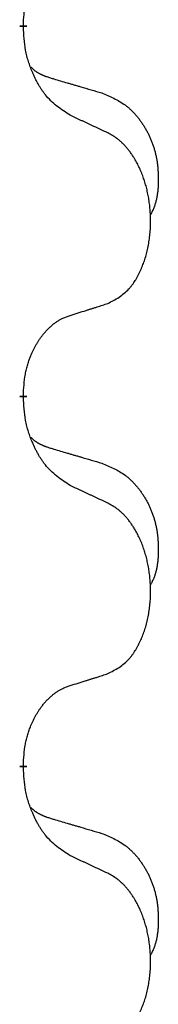
# Model space of a CAD drawing. Units: millimetres. Extents: x -77 to 457, y 277 to 612.
# Drawn here: x 322 to 323, y 498 to 502 of the extents above; entities that cross this region are included whole.
import ezdxf

# ---------------------------------------------------------------- set-up
doc = ezdxf.new("R2010")
doc.units = ezdxf.units.MM
doc.linetypes.add('SLD_Durchgehend', pattern=[0, 0, 0])
doc.layers.add('1', color=7, linetype='Continuous')

# ---------------------------------------------------------------- blocks, each defined once
blk = doc.blocks.new('588884928_F_0800_mm_Artikelnummer_588884931__5', base_point=(436.158, 976.3899))
at = {"color": 7, "linetype": 'SLD_Durchgehend', "const_width": 0.0625}
for points in [[(644.2866, 1004.6882), (644.2866, 1004.6732)], [(644.2866, 1001.5132), (644.2866, 1001.4982)], [(644.2866, 998.3382), (644.2866, 998.3232)]]:
    blk.add_lwpolyline(points, dxfattribs=at)
at = {"color": 7, "linetype": 'SLD_Durchgehend'}
for points, knots in [([(644.2866, 1004.6882), (644.2883, 1004.7189), (644.2918, 1004.7802), (644.2994, 1004.8486), (644.308, 1004.8928), (644.3127, 1004.9138), (644.318, 1004.9347), (644.3238, 1004.955), (644.33, 1004.9748), (644.3366, 1004.9939), (644.3437, 1005.013), (644.352, 1005.0337), (644.3616, 1005.0561), (644.3728, 1005.08), (644.3848, 1005.1035), (644.3973, 1005.1259), (644.41, 1005.147), (644.423, 1005.1671), (644.4366, 1005.1866), (644.4523, 1005.2075), (644.4702, 1005.2294), (644.4907, 1005.252), (644.5124, 1005.2734), (644.5345, 1005.2928), (644.5567, 1005.3102), (644.579, 1005.3255), (644.6021, 1005.3394), (644.6279, 1005.3526), (644.6564, 1005.3645), (644.6771, 1005.3719), (644.6874, 1005.3756)], [0, 0, 0, 0, 0.0921911, 0.1843821, 0.20591, 0.2274409, 0.2489766, 0.2705115, 0.2907895, 0.3110675, 0.3313472, 0.3516275, 0.3780441, 0.4044611, 0.4308749, 0.4572883, 0.4811357, 0.5049824, 0.5288358, 0.5526907, 0.5831984, 0.6137075, 0.6442319, 0.6747535, 0.7017613, 0.7287719, 0.7557302, 0.7826753, 0.8155538, 0.8484323, 0.8484323, 0.8484323, 0.8484323]), ([(644.6874, 1003.9164), (644.6487, 1003.9416), (644.5712, 1003.992), (644.4979, 1004.0632), (644.459, 1004.1138), (644.4438, 1004.1355), (644.4295, 1004.1578), (644.4154, 1004.1815), (644.4015, 1004.2065), (644.3881, 1004.2328), (644.3754, 1004.2595), (644.3643, 1004.2849), (644.3545, 1004.3088), (644.3459, 1004.3312), (644.3379, 1004.3538), (644.3303, 1004.377), (644.3232, 1004.4009), (644.3167, 1004.4255), (644.311, 1004.4503), (644.3012, 1004.4995), (644.2927, 1004.5739), (644.2886, 1004.6401), (644.2866, 1004.6732)], [0, 0, 0, 0, 0.1384339, 0.2768679, 0.3033597, 0.3298585, 0.3563872, 0.3829147, 0.4124908, 0.4420671, 0.4716312, 0.5011954, 0.5251621, 0.5491281, 0.5730953, 0.5970624, 0.6225046, 0.647948, 0.6733839, 0.6988157, 0.7982768, 0.8977379, 0.8977379, 0.8977379, 0.8977379]), ([(644.3502, 1004.3307), (644.3506, 1004.3303), (644.3515, 1004.3294), (644.3542, 1004.3265), (644.3584, 1004.3222), (644.3642, 1004.3166), (644.3703, 1004.3112), (644.3765, 1004.306), (644.3827, 1004.3011), (644.3891, 1004.2964), (644.3956, 1004.2919), (644.4022, 1004.2876), (644.4089, 1004.2834), (644.4157, 1004.2795), (644.4226, 1004.2757), (644.4296, 1004.2721), (644.4367, 1004.2687), (644.4438, 1004.2653), (644.451, 1004.2621), (644.4583, 1004.2591), (644.4656, 1004.2561), (644.473, 1004.2533), (644.4804, 1004.2505), (644.4954, 1004.2451), (644.5181, 1004.2377), (644.5385, 1004.2315), (644.5487, 1004.2284)], [0, 0, 0, 0, 0.001845, 0.0036901, 0.0117985, 0.0199078, 0.0280202, 0.0361323, 0.0440497, 0.0519672, 0.0598837, 0.0678001, 0.0756537, 0.0835073, 0.0913611, 0.0992148, 0.1070839, 0.114953, 0.1228221, 0.1306911, 0.1386101, 0.1465292, 0.1544482, 0.1623671, 0.1943097, 0.2262522, 0.2262522, 0.2262522, 0.2262522]), ([(644.5487, 1004.2284), (644.5678, 1004.2228), (644.6061, 1004.2116), (644.6491, 1004.199), (644.6778, 1004.1906), (644.6921, 1004.1863), (644.7064, 1004.1821), (644.7208, 1004.1779), (644.7351, 1004.1737), (644.7495, 1004.1695), (644.7638, 1004.1653), (644.8035, 1004.1536), (644.8685, 1004.1345), (644.9287, 1004.1168), (644.9588, 1004.1079)], [0, 0, 0, 0, 0.0597754, 0.1195507, 0.1344951, 0.1494396, 0.164384, 0.1793284, 0.1942733, 0.2092182, 0.2241631, 0.239108, 0.3332541, 0.4274002, 0.4274002, 0.4274002, 0.4274002]), ([(644.9588, 1004.1079), (644.9933, 1004.0934), (645.0625, 1004.0645), (645.1366, 1004.0222), (645.1815, 1003.9871), (645.2036, 1003.9679), (645.2246, 1003.9475), (645.2449, 1003.9259), (645.2645, 1003.903), (645.2833, 1003.8791), (645.301, 1003.8543), (645.3178, 1003.8288), (645.3336, 1003.8027), (645.3485, 1003.776), (645.3623, 1003.7487), (645.3751, 1003.7208), (645.3869, 1003.6923), (645.3977, 1003.6632), (645.4072, 1003.6337), (645.4156, 1003.6039), (645.4228, 1003.5738), (645.4288, 1003.5436), (645.4338, 1003.5132), (645.4377, 1003.4825), (645.4406, 1003.4514), (645.4425, 1003.4202), (645.4435, 1003.3888), (645.4437, 1003.3575), (645.443, 1003.3261), (645.4413, 1003.2947), (645.4385, 1003.2633), (645.4344, 1003.2324), (645.4289, 1003.2021), (645.4218, 1003.1724), (645.4129, 1003.1432), (645.4018, 1003.1142), (645.3881, 1003.0857), (645.378, 1003.0668), (645.373, 1003.0574)], [0, 0, 0, 0, 0.11248, 0.224961, 0.254186, 0.283426, 0.31271, 0.341991, 0.372448, 0.402906, 0.433349, 0.463793, 0.494366, 0.524938, 0.555513, 0.586088, 0.617098, 0.648109, 0.679115, 0.710121, 0.740923, 0.771725, 0.802531, 0.833337, 0.864673, 0.896008, 0.927346, 0.958685, 0.99012, 1.021553, 1.05301, 1.084467, 1.114994, 1.145525, 1.175982, 1.206419, 1.238567, 1.270714, 1.270714, 1.270714, 1.270714]), ([(645.0105, 1003.7652), (644.9877, 1003.7759), (644.9423, 1003.7973), (644.8929, 1003.8205), (644.8624, 1003.8348), (644.8507, 1003.8403), (644.8391, 1003.8458), (644.8274, 1003.8512), (644.8157, 1003.8567), (644.8041, 1003.8621), (644.7924, 1003.8676), (644.7691, 1003.8784), (644.7341, 1003.8947), (644.7029, 1003.9092), (644.6874, 1003.9164)], [0, 0, 0, 0, 0.0753711, 0.1507421, 0.1636224, 0.1765026, 0.1893829, 0.2022632, 0.215138, 0.2280128, 0.2408877, 0.2537625, 0.3052361, 0.3567097, 0.3567097, 0.3567097, 0.3567097]), ([(645.0105, 1002.3028), (645.0433, 1002.3196), (645.109, 1002.3531), (645.1724, 1002.4056), (645.2066, 1002.4449), (645.2207, 1002.4629), (645.2339, 1002.4816), (645.2469, 1002.5016), (645.2597, 1002.5228), (645.2721, 1002.5454), (645.2837, 1002.5684), (645.2942, 1002.5911), (645.3038, 1002.6135), (645.3125, 1002.6355), (645.3206, 1002.6577), (645.3283, 1002.6807), (645.3356, 1002.7043), (645.3424, 1002.7287), (645.3486, 1002.7533), (645.3542, 1002.7786), (645.3593, 1002.8044), (645.3638, 1002.831), (645.3677, 1002.8576), (645.3709, 1002.8846), (645.3736, 1002.912), (645.3756, 1002.9396), (645.3769, 1002.9674), (645.3776, 1002.9942), (645.3776, 1003.0202), (645.3771, 1003.0453), (645.3761, 1003.0704), (645.3745, 1003.0953), (645.3725, 1003.12), (645.3699, 1003.1446), (645.3668, 1003.1691), (645.3633, 1003.1933), (645.3592, 1003.2172), (645.3547, 1003.2409), (645.3496, 1003.2645), (645.3442, 1003.2876), (645.3383, 1003.3101), (645.3321, 1003.3322), (645.3254, 1003.3541), (645.318, 1003.3762), (645.31, 1003.3986), (645.3013, 1003.4212), (645.2919, 1003.4436), (645.2823, 1003.4651), (645.2723, 1003.4859), (645.262, 1003.5059), (645.2512, 1003.5256), (645.2386, 1003.5473), (645.2237, 1003.571), (645.2063, 1003.5964), (645.1878, 1003.6209), (645.1689, 1003.6436), (645.1497, 1003.6644), (645.1304, 1003.6834), (645.1101, 1003.7012), (645.0839, 1003.7217), (645.0506, 1003.7431), (645.0238, 1003.7578), (645.0105, 1003.7652)], [0, 0, 0, 0, 0.11048, 0.22096, 0.2438, 0.266649, 0.289537, 0.312423, 0.338182, 0.363942, 0.389684, 0.415425, 0.43907, 0.462713, 0.48636, 0.510006, 0.535335, 0.560664, 0.585992, 0.611321, 0.638238, 0.665155, 0.692074, 0.718994, 0.746736, 0.774479, 0.802219, 0.829959, 0.855068, 0.880178, 0.905288, 0.930398, 0.955063, 0.979727, 1.004391, 1.029055, 1.05317, 1.077286, 1.101401, 1.125516, 1.148415, 1.171313, 1.194212, 1.217111, 1.241338, 1.265564, 1.289789, 1.314014, 1.33646, 1.358905, 1.381354, 1.403803, 1.434509, 1.465215, 1.495942, 1.526667, 1.553727, 1.58079, 1.607802, 1.634803, 1.680601, 1.726399, 1.726399, 1.726399, 1.726399]), ([(644.6874, 1002.2006), (644.7105, 1002.2077), (644.7567, 1002.2218), (644.8067, 1002.2373), (644.8374, 1002.247), (644.849, 1002.2506), (644.8605, 1002.2543), (644.872, 1002.2579), (644.8836, 1002.2616), (644.8951, 1002.2653), (644.9067, 1002.269), (644.9297, 1002.2765), (644.9643, 1002.2877), (644.9951, 1002.2978), (645.0105, 1002.3028)], [0, 0, 0, 0, 0.072467, 0.1449339, 0.1570396, 0.1691453, 0.181251, 0.1933566, 0.2054742, 0.2175917, 0.2297093, 0.2418268, 0.2903502, 0.3388736, 0.3388736, 0.3388736, 0.3388736]), ([(644.2866, 1001.5132), (644.2883, 1001.5439), (644.2918, 1001.6052), (644.2994, 1001.6736), (644.308, 1001.7178), (644.3127, 1001.7388), (644.318, 1001.7597), (644.3238, 1001.78), (644.33, 1001.7998), (644.3366, 1001.8189), (644.3437, 1001.838), (644.352, 1001.8587), (644.3616, 1001.8811), (644.3728, 1001.905), (644.3848, 1001.9285), (644.3973, 1001.9509), (644.41, 1001.972), (644.423, 1001.9921), (644.4366, 1002.0116), (644.4523, 1002.0325), (644.4702, 1002.0544), (644.4907, 1002.077), (644.5124, 1002.0984), (644.5345, 1002.1178), (644.5567, 1002.1352), (644.579, 1002.1505), (644.6021, 1002.1644), (644.6279, 1002.1776), (644.6564, 1002.1895), (644.6771, 1002.1969), (644.6874, 1002.2006)], [0, 0, 0, 0, 0.0921911, 0.1843821, 0.20591, 0.2274409, 0.2489766, 0.2705115, 0.2907895, 0.3110675, 0.3313472, 0.3516275, 0.3780441, 0.4044611, 0.4308749, 0.4572883, 0.4811357, 0.5049824, 0.5288358, 0.5526907, 0.5831984, 0.6137075, 0.6442319, 0.6747535, 0.7017613, 0.7287719, 0.7557302, 0.7826753, 0.8155538, 0.8484323, 0.8484323, 0.8484323, 0.8484323]), ([(644.6874, 1000.7414), (644.6487, 1000.7666), (644.5712, 1000.817), (644.4979, 1000.8882), (644.459, 1000.9388), (644.4438, 1000.9605), (644.4295, 1000.9828), (644.4154, 1001.0065), (644.4015, 1001.0315), (644.3881, 1001.0578), (644.3754, 1001.0845), (644.3643, 1001.1099), (644.3545, 1001.1338), (644.3459, 1001.1562), (644.3379, 1001.1788), (644.3303, 1001.202), (644.3232, 1001.2259), (644.3167, 1001.2505), (644.311, 1001.2753), (644.3012, 1001.3245), (644.2927, 1001.3989), (644.2886, 1001.4651), (644.2866, 1001.4982)], [0, 0, 0, 0, 0.1384339, 0.2768679, 0.3033597, 0.3298585, 0.3563872, 0.3829147, 0.4124908, 0.4420671, 0.4716312, 0.5011954, 0.5251621, 0.5491281, 0.5730953, 0.5970624, 0.6225046, 0.647948, 0.6733839, 0.6988157, 0.7982768, 0.8977379, 0.8977379, 0.8977379, 0.8977379]), ([(644.3502, 1001.1557), (644.3506, 1001.1553), (644.3515, 1001.1544), (644.3542, 1001.1515), (644.3584, 1001.1472), (644.3642, 1001.1416), (644.3703, 1001.1362), (644.3765, 1001.131), (644.3827, 1001.1261), (644.3891, 1001.1214), (644.3956, 1001.1169), (644.4022, 1001.1126), (644.4089, 1001.1084), (644.4157, 1001.1045), (644.4226, 1001.1007), (644.4296, 1001.0971), (644.4367, 1001.0937), (644.4438, 1001.0903), (644.451, 1001.0871), (644.4583, 1001.0841), (644.4656, 1001.0811), (644.473, 1001.0783), (644.4804, 1001.0755), (644.4954, 1001.0701), (644.5181, 1001.0627), (644.5385, 1001.0565), (644.5487, 1001.0534)], [0, 0, 0, 0, 0.001845, 0.0036901, 0.0117985, 0.0199078, 0.0280202, 0.0361323, 0.0440497, 0.0519672, 0.0598837, 0.0678001, 0.0756537, 0.0835073, 0.0913611, 0.0992148, 0.1070839, 0.114953, 0.1228221, 0.1306911, 0.1386101, 0.1465292, 0.1544482, 0.1623671, 0.1943097, 0.2262522, 0.2262522, 0.2262522, 0.2262522]), ([(644.5487, 1001.0534), (644.5678, 1001.0478), (644.6061, 1001.0366), (644.6491, 1001.024), (644.6778, 1001.0156), (644.6921, 1001.0113), (644.7064, 1001.0071), (644.7208, 1001.0029), (644.7351, 1000.9987), (644.7495, 1000.9945), (644.7638, 1000.9903), (644.8035, 1000.9786), (644.8685, 1000.9595), (644.9287, 1000.9418), (644.9588, 1000.9329)], [0, 0, 0, 0, 0.0597754, 0.1195507, 0.1344951, 0.1494396, 0.164384, 0.1793284, 0.1942733, 0.2092182, 0.2241631, 0.239108, 0.3332541, 0.4274002, 0.4274002, 0.4274002, 0.4274002]), ([(644.9588, 1000.9329), (644.9933, 1000.9184), (645.0625, 1000.8895), (645.1366, 1000.8472), (645.1815, 1000.8121), (645.2036, 1000.7929), (645.2246, 1000.7725), (645.2449, 1000.7509), (645.2645, 1000.728), (645.2833, 1000.7041), (645.301, 1000.6793), (645.3178, 1000.6538), (645.3336, 1000.6277), (645.3485, 1000.601), (645.3623, 1000.5737), (645.3751, 1000.5458), (645.3869, 1000.5173), (645.3977, 1000.4882), (645.4072, 1000.4587), (645.4156, 1000.4289), (645.4228, 1000.3988), (645.4288, 1000.3686), (645.4338, 1000.3382), (645.4377, 1000.3075), (645.4406, 1000.2764), (645.4425, 1000.2452), (645.4435, 1000.2138), (645.4437, 1000.1825), (645.443, 1000.1511), (645.4413, 1000.1197), (645.4385, 1000.0883), (645.4344, 1000.0574), (645.4289, 1000.0271), (645.4218, 999.9974), (645.4129, 999.9682), (645.4018, 999.9392), (645.3881, 999.9107), (645.378, 999.8918), (645.373, 999.8824)], [0, 0, 0, 0, 0.11248, 0.224961, 0.254186, 0.283426, 0.31271, 0.341991, 0.372448, 0.402906, 0.433349, 0.463793, 0.494366, 0.524938, 0.555513, 0.586088, 0.617098, 0.648109, 0.679115, 0.710121, 0.740923, 0.771725, 0.802531, 0.833337, 0.864673, 0.896008, 0.927346, 0.958685, 0.99012, 1.021553, 1.05301, 1.084467, 1.114994, 1.145525, 1.175982, 1.206419, 1.238567, 1.270714, 1.270714, 1.270714, 1.270714]), ([(645.0105, 1000.5902), (644.9877, 1000.6009), (644.9423, 1000.6223), (644.8929, 1000.6455), (644.8624, 1000.6598), (644.8507, 1000.6653), (644.8391, 1000.6708), (644.8274, 1000.6762), (644.8157, 1000.6817), (644.8041, 1000.6871), (644.7924, 1000.6926), (644.7691, 1000.7034), (644.7341, 1000.7197), (644.7029, 1000.7342), (644.6874, 1000.7414)], [0, 0, 0, 0, 0.0753711, 0.1507421, 0.1636224, 0.1765026, 0.1893829, 0.2022632, 0.215138, 0.2280128, 0.2408877, 0.2537625, 0.3052361, 0.3567097, 0.3567097, 0.3567097, 0.3567097]), ([(645.0105, 999.1278), (645.0433, 999.1446), (645.109, 999.1781), (645.1724, 999.2306), (645.2066, 999.2699), (645.2207, 999.2879), (645.2339, 999.3066), (645.2469, 999.3266), (645.2597, 999.3478), (645.2721, 999.3704), (645.2837, 999.3934), (645.2942, 999.4161), (645.3038, 999.4385), (645.3125, 999.4605), (645.3206, 999.4827), (645.3283, 999.5057), (645.3356, 999.5293), (645.3424, 999.5537), (645.3486, 999.5783), (645.3542, 999.6036), (645.3593, 999.6294), (645.3638, 999.656), (645.3677, 999.6826), (645.3709, 999.7096), (645.3736, 999.737), (645.3756, 999.7646), (645.3769, 999.7924), (645.3776, 999.8192), (645.3776, 999.8452), (645.3771, 999.8703), (645.3761, 999.8954), (645.3745, 999.9203), (645.3725, 999.945), (645.3699, 999.9696), (645.3668, 999.9941), (645.3633, 1000.0183), (645.3592, 1000.0422), (645.3547, 1000.0659), (645.3496, 1000.0895), (645.3442, 1000.1126), (645.3383, 1000.1351), (645.3321, 1000.1572), (645.3254, 1000.1791), (645.318, 1000.2012), (645.31, 1000.2236), (645.3013, 1000.2462), (645.2919, 1000.2686), (645.2823, 1000.2901), (645.2723, 1000.3109), (645.262, 1000.3309), (645.2512, 1000.3506), (645.2386, 1000.3723), (645.2237, 1000.396), (645.2063, 1000.4214), (645.1878, 1000.4459), (645.1689, 1000.4686), (645.1497, 1000.4894), (645.1304, 1000.5084), (645.1101, 1000.5262), (645.0839, 1000.5467), (645.0506, 1000.5681), (645.0238, 1000.5828), (645.0105, 1000.5902)], [0, 0, 0, 0, 0.11048, 0.22096, 0.2438, 0.266649, 0.289537, 0.312423, 0.338182, 0.363942, 0.389684, 0.415425, 0.43907, 0.462713, 0.48636, 0.510006, 0.535335, 0.560664, 0.585992, 0.611321, 0.638238, 0.665155, 0.692074, 0.718994, 0.746736, 0.774479, 0.802219, 0.829959, 0.855068, 0.880178, 0.905288, 0.930398, 0.955063, 0.979727, 1.004391, 1.029055, 1.05317, 1.077286, 1.101401, 1.125516, 1.148415, 1.171313, 1.194212, 1.217111, 1.241338, 1.265564, 1.289789, 1.314014, 1.33646, 1.358905, 1.381354, 1.403803, 1.434509, 1.465215, 1.495942, 1.526667, 1.553727, 1.58079, 1.607802, 1.634803, 1.680601, 1.726399, 1.726399, 1.726399, 1.726399]), ([(644.6874, 999.0256), (644.7105, 999.0327), (644.7567, 999.0468), (644.8067, 999.0623), (644.8374, 999.072), (644.849, 999.0756), (644.8605, 999.0793), (644.872, 999.0829), (644.8836, 999.0866), (644.8951, 999.0903), (644.9067, 999.094), (644.9297, 999.1015), (644.9643, 999.1127), (644.9951, 999.1228), (645.0105, 999.1278)], [0, 0, 0, 0, 0.072467, 0.1449339, 0.1570396, 0.1691453, 0.181251, 0.1933566, 0.2054742, 0.2175917, 0.2297093, 0.2418268, 0.2903502, 0.3388736, 0.3388736, 0.3388736, 0.3388736]), ([(644.2866, 998.3382), (644.2883, 998.3689), (644.2918, 998.4302), (644.2994, 998.4986), (644.308, 998.5428), (644.3127, 998.5638), (644.318, 998.5847), (644.3238, 998.605), (644.33, 998.6248), (644.3366, 998.6439), (644.3437, 998.663), (644.352, 998.6837), (644.3616, 998.7061), (644.3728, 998.73), (644.3848, 998.7535), (644.3973, 998.7759), (644.41, 998.797), (644.423, 998.8171), (644.4366, 998.8366), (644.4523, 998.8575), (644.4702, 998.8794), (644.4907, 998.902), (644.5124, 998.9234), (644.5345, 998.9428), (644.5567, 998.9602), (644.579, 998.9755), (644.6021, 998.9894), (644.6279, 999.0026), (644.6564, 999.0145), (644.6771, 999.0219), (644.6874, 999.0256)], [0, 0, 0, 0, 0.0921911, 0.1843821, 0.20591, 0.2274409, 0.2489766, 0.2705115, 0.2907895, 0.3110675, 0.3313472, 0.3516275, 0.3780441, 0.4044611, 0.4308749, 0.4572883, 0.4811357, 0.5049824, 0.5288358, 0.5526907, 0.5831984, 0.6137075, 0.6442319, 0.6747535, 0.7017613, 0.7287719, 0.7557302, 0.7826753, 0.8155538, 0.8484323, 0.8484323, 0.8484323, 0.8484323]), ([(644.6874, 997.5664), (644.6487, 997.5916), (644.5712, 997.642), (644.4979, 997.7132), (644.459, 997.7638), (644.4438, 997.7855), (644.4295, 997.8078), (644.4154, 997.8315), (644.4015, 997.8565), (644.3881, 997.8828), (644.3754, 997.9095), (644.3643, 997.9349), (644.3545, 997.9588), (644.3459, 997.9812), (644.3379, 998.0038), (644.3303, 998.027), (644.3232, 998.0509), (644.3167, 998.0755), (644.311, 998.1003), (644.3012, 998.1495), (644.2927, 998.2239), (644.2886, 998.2901), (644.2866, 998.3232)], [0, 0, 0, 0, 0.1384339, 0.2768679, 0.3033597, 0.3298585, 0.3563872, 0.3829147, 0.4124908, 0.4420671, 0.4716312, 0.5011954, 0.5251621, 0.5491281, 0.5730953, 0.5970624, 0.6225046, 0.647948, 0.6733839, 0.6988157, 0.7982768, 0.8977379, 0.8977379, 0.8977379, 0.8977379]), ([(644.3502, 997.9807), (644.3506, 997.9803), (644.3515, 997.9794), (644.3542, 997.9765), (644.3584, 997.9722), (644.3642, 997.9666), (644.3703, 997.9612), (644.3765, 997.956), (644.3827, 997.9511), (644.3891, 997.9464), (644.3956, 997.9419), (644.4022, 997.9376), (644.4089, 997.9334), (644.4157, 997.9295), (644.4226, 997.9257), (644.4296, 997.9221), (644.4367, 997.9187), (644.4438, 997.9153), (644.451, 997.9121), (644.4583, 997.9091), (644.4656, 997.9061), (644.473, 997.9033), (644.4804, 997.9005), (644.4954, 997.8951), (644.5181, 997.8877), (644.5385, 997.8815), (644.5487, 997.8784)], [0, 0, 0, 0, 0.001845, 0.0036901, 0.0117985, 0.0199078, 0.0280202, 0.0361323, 0.0440497, 0.0519672, 0.0598837, 0.0678001, 0.0756537, 0.0835073, 0.0913611, 0.0992148, 0.1070839, 0.114953, 0.1228221, 0.1306911, 0.1386101, 0.1465292, 0.1544482, 0.1623671, 0.1943097, 0.2262522, 0.2262522, 0.2262522, 0.2262522]), ([(644.5487, 997.8784), (644.5678, 997.8728), (644.6061, 997.8616), (644.6491, 997.849), (644.6778, 997.8406), (644.6921, 997.8363), (644.7064, 997.8321), (644.7208, 997.8279), (644.7351, 997.8237), (644.7495, 997.8195), (644.7638, 997.8153), (644.8035, 997.8036), (644.8685, 997.7845), (644.9287, 997.7668), (644.9588, 997.7579)], [0, 0, 0, 0, 0.0597754, 0.1195507, 0.1344951, 0.1494396, 0.164384, 0.1793284, 0.1942733, 0.2092182, 0.2241631, 0.239108, 0.3332541, 0.4274002, 0.4274002, 0.4274002, 0.4274002]), ([(644.9588, 997.7579), (644.9933, 997.7434), (645.0625, 997.7145), (645.1366, 997.6722), (645.1815, 997.6371), (645.2036, 997.6179), (645.2246, 997.5975), (645.2449, 997.5759), (645.2645, 997.553), (645.2833, 997.5291), (645.301, 997.5043), (645.3178, 997.4788), (645.3336, 997.4527), (645.3485, 997.426), (645.3623, 997.3987), (645.3751, 997.3708), (645.3869, 997.3423), (645.3977, 997.3132), (645.4072, 997.2837), (645.4156, 997.2539), (645.4228, 997.2238), (645.4288, 997.1936), (645.4338, 997.1632), (645.4377, 997.1325), (645.4406, 997.1014), (645.4425, 997.0702), (645.4435, 997.0388), (645.4437, 997.0075), (645.443, 996.9761), (645.4413, 996.9447), (645.4385, 996.9133), (645.4344, 996.8824), (645.4289, 996.8521), (645.4218, 996.8224), (645.4129, 996.7932), (645.4018, 996.7642), (645.3881, 996.7357), (645.378, 996.7168), (645.373, 996.7074)], [0, 0, 0, 0, 0.11248, 0.224961, 0.254186, 0.283426, 0.31271, 0.341991, 0.372448, 0.402906, 0.433349, 0.463793, 0.494366, 0.524938, 0.555513, 0.586088, 0.617098, 0.648109, 0.679115, 0.710121, 0.740923, 0.771725, 0.802531, 0.833337, 0.864673, 0.896008, 0.927346, 0.958685, 0.99012, 1.021553, 1.05301, 1.084467, 1.114994, 1.145525, 1.175982, 1.206419, 1.238567, 1.270714, 1.270714, 1.270714, 1.270714]), ([(645.0105, 997.4152), (644.9877, 997.4259), (644.9423, 997.4473), (644.8929, 997.4705), (644.8624, 997.4848), (644.8507, 997.4903), (644.8391, 997.4958), (644.8274, 997.5012), (644.8157, 997.5067), (644.8041, 997.5121), (644.7924, 997.5176), (644.7691, 997.5284), (644.7341, 997.5447), (644.7029, 997.5592), (644.6874, 997.5664)], [0, 0, 0, 0, 0.0753711, 0.1507421, 0.1636224, 0.1765026, 0.1893829, 0.2022632, 0.215138, 0.2280128, 0.2408877, 0.2537625, 0.3052361, 0.3567097, 0.3567097, 0.3567097, 0.3567097]), ([(645.0105, 995.9528), (645.0433, 995.9696), (645.109, 996.0031), (645.1724, 996.0556), (645.2066, 996.0949), (645.2207, 996.1129), (645.2339, 996.1316), (645.2469, 996.1516), (645.2597, 996.1728), (645.2721, 996.1954), (645.2837, 996.2184), (645.2942, 996.2411), (645.3038, 996.2635), (645.3125, 996.2855), (645.3206, 996.3077), (645.3283, 996.3307), (645.3356, 996.3543), (645.3424, 996.3787), (645.3486, 996.4033), (645.3542, 996.4286), (645.3593, 996.4544), (645.3638, 996.481), (645.3677, 996.5076), (645.3709, 996.5346), (645.3736, 996.562), (645.3756, 996.5896), (645.3769, 996.6174), (645.3776, 996.6442), (645.3776, 996.6702), (645.3771, 996.6953), (645.3761, 996.7204), (645.3745, 996.7453), (645.3725, 996.77), (645.3699, 996.7946), (645.3668, 996.8191), (645.3633, 996.8433), (645.3592, 996.8672), (645.3547, 996.8909), (645.3496, 996.9145), (645.3442, 996.9376), (645.3383, 996.9601), (645.3321, 996.9822), (645.3254, 997.0041), (645.318, 997.0262), (645.31, 997.0486), (645.3013, 997.0712), (645.2919, 997.0936), (645.2823, 997.1151), (645.2723, 997.1359), (645.262, 997.1559), (645.2512, 997.1756), (645.2386, 997.1973), (645.2237, 997.221), (645.2063, 997.2464), (645.1878, 997.2709), (645.1689, 997.2936), (645.1497, 997.3144), (645.1304, 997.3334), (645.1101, 997.3512), (645.0839, 997.3717), (645.0506, 997.3931), (645.0238, 997.4078), (645.0105, 997.4152)], [0, 0, 0, 0, 0.11048, 0.22096, 0.2438, 0.266649, 0.289537, 0.312423, 0.338182, 0.363942, 0.389684, 0.415425, 0.43907, 0.462713, 0.48636, 0.510006, 0.535335, 0.560664, 0.585992, 0.611321, 0.638238, 0.665155, 0.692074, 0.718994, 0.746736, 0.774479, 0.802219, 0.829959, 0.855068, 0.880178, 0.905288, 0.930398, 0.955063, 0.979727, 1.004391, 1.029055, 1.05317, 1.077286, 1.101401, 1.125516, 1.148415, 1.171313, 1.194212, 1.217111, 1.241338, 1.265564, 1.289789, 1.314014, 1.33646, 1.358905, 1.381354, 1.403803, 1.434509, 1.465215, 1.495942, 1.526667, 1.553727, 1.58079, 1.607802, 1.634803, 1.680601, 1.726399, 1.726399, 1.726399, 1.726399])]:
    blk.add_open_spline(points, degree=3, knots=knots, dxfattribs=at)
blk = doc.blocks.new('588884928_F_0800_mm_Artikelnummer_588884931__6', base_point=(436.158, 976.3899))
blk.add_blockref('588884928_F_0800_mm_Artikelnummer_588884931__5', (436.158, 976.3899))
blk = doc.blocks.new('Bgr_HL50F_0__7', base_point=(436.158, 976.3899))
blk.add_blockref('588884928_F_0800_mm_Artikelnummer_588884931__6', (436.158, 976.3899))
blk = doc.blocks.new('Vordans1', base_point=(436.158, 976.3899))
blk.add_blockref('Bgr_HL50F_0__7', (436.158, 976.3899))
blk = doc.blocks.new('1__8', base_point=(436.158, 976.3899))
blk.add_blockref('Vordans1', (436.158, 976.3899))
blk = doc.blocks.new('HL50F-vorderans', base_point=(436.158, 976.3899))
at = {"layer": '1'}
blk.add_blockref('1__8', (436.158, 976.3899), dxfattribs=at)
blk = doc.blocks.new('TOP', base_point=(379.7226, 884.4153))
blk.add_blockref('HL50F-vorderans', (436.158, 976.3899))

msp = doc.modelspace()

# ---------------------------------------------------------------- block references
at = {"xscale": 0.5, "yscale": 0.5, "zscale": 0.5}
msp.add_blockref('TOP', (189.8613, 442.2077), dxfattribs=at)

doc.saveas('drawing.dxf')
